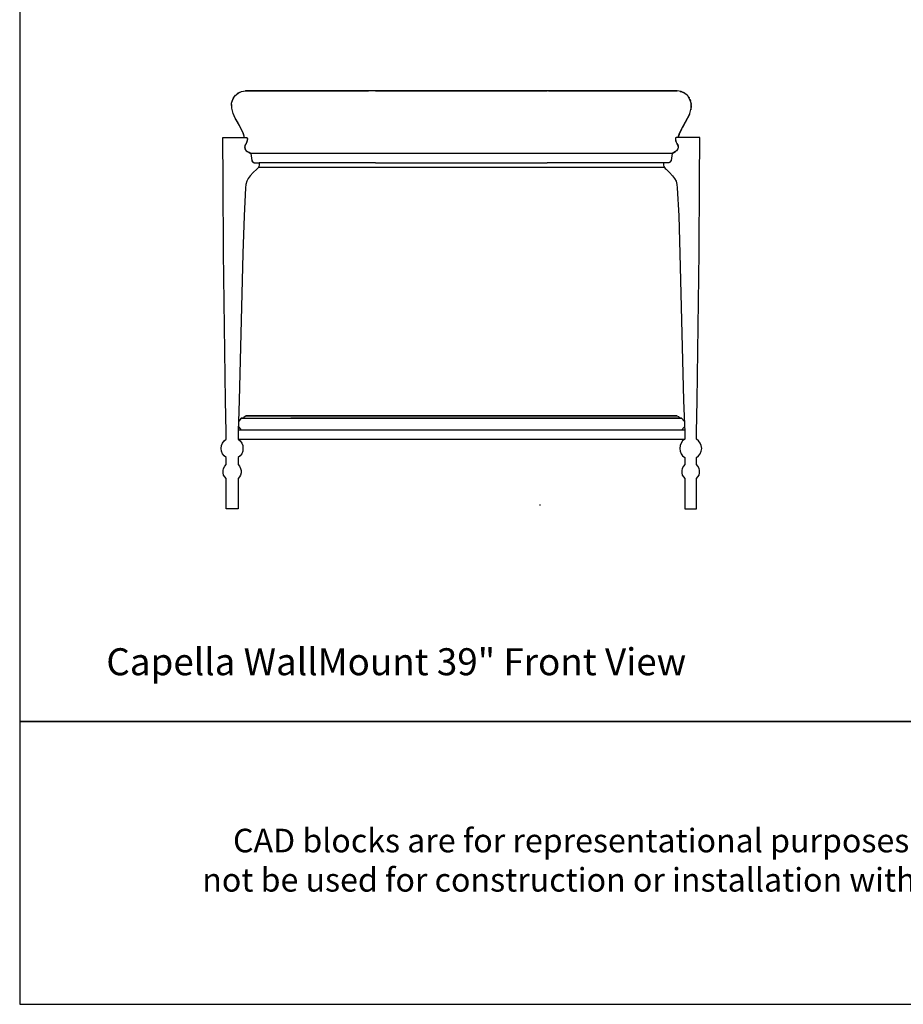
# Model space of a CAD drawing. Units: inches. Extents: x 0 to 150, y -192 to 167.
# Drawn here: x 0 to 75, y -192 to -108 of the extents above; entities that cross this region are included whole.
import ezdxf

# ---------------------------------------------------------------- set-up
doc = ezdxf.new("R2010")
doc.units = ezdxf.units.IN
doc.header["$MEASUREMENT"] = 0
doc.layers.add('Default', color=7, linetype='Continuous', true_color=0x000000)
doc.styles.add('Inch Decimal', font='SweetSansProMedium.otf')

# ---------------------------------------------------------------- blocks, each defined once
blk = doc.blocks.new('MarmiNaturalStone-Capella-WashStand39-FrontView')
at = {"layer": 'Default'}
for p, q in [((-19.47, 5.657), (-19.35, 5.917)), ((-19.41, 5.797), (-19.23, 6.097)), ((-19.35, 5.917), (-19.17, 6.157)), ((-19.23, 6.097), (-18.97, 6.317)), ((-19.11, 6.217), (-18.95, 6.337)), ((-18.97, 6.317), (-18.67, 6.457)), ((-18.95, 6.337), (-18.67, 6.457)), ((-18.67, 6.457), (-18.331, 6.517)), ((-18.67, 6.457), (-18.371, 6.517)), ((-18.371, 6.517), (-18.331, 6.517)), ((-18.291, 6.517), (-18.331, 6.517)), ((-18.331, 6.517), (-18.291, 6.517)), ((-18.291, 6.517), (-18.331, 6.517)), ((-18.331, 6.517), (-18.291, 6.517)), ((-18.191, 6.517), (-18.291, 6.517)), ((-18.291, 6.517), (-18.191, 6.517)), ((-18.191, 6.517), (-18.291, 6.517)), ((-18.291, 6.517), (-18.191, 6.517)), ((-18.071, 6.517), (-18.191, 6.517)), ((-18.191, 6.517), (-18.071, 6.517)), ((-18.171, 6.517), (-18.191, 6.517)), ((-18.191, 6.517), (-18.111, 6.517)), ((-18.091, 6.517), (-18.171, 6.517)), ((-18.111, 6.517), (-17.951, 6.517)), ((-17.931, 6.517), (-18.091, 6.517)), ((-17.831, 6.517), (-18.071, 6.517)), ((-18.071, 6.517), (-17.871, 6.517)), ((-17.951, 6.517), (-17.731, 6.517)), ((-17.691, 6.517), (-17.931, 6.517)), ((-17.871, 6.517), (-17.551, 6.517)), ((-17.471, 6.517), (-17.831, 6.517)), ((-17.731, 6.517), (-17.431, 6.517)), ((-17.391, 6.517), (-17.691, 6.517)), ((-17.551, 6.517), (-17.151, 6.517)), ((-17.011, 6.517), (-17.471, 6.517)), ((-17.431, 6.517), (-17.071, 6.517)), ((-17.031, 6.517), (-17.391, 6.517)), ((-17.151, 6.517), (-16.651, 6.517)), ((-17.071, 6.517), (-16.671, 6.517)), ((-16.631, 6.517), (-17.031, 6.517)), ((-16.452, 6.517), (-17.011, 6.517)), ((-16.671, 6.517), (-16.212, 6.517)), ((-16.651, 6.517), (-16.092, 6.517)), ((-16.152, 6.517), (-16.631, 6.517)), ((-15.812, 6.517), (-16.452, 6.517)), ((-16.212, 6.517), (-15.692, 6.517)), ((-15.652, 6.517), (-16.152, 6.517)), ((-16.092, 6.517), (-15.472, 6.517)), ((-15.092, 6.517), (-15.812, 6.517)), ((-15.692, 6.517), (-15.152, 6.517)), ((-15.092, 6.517), (-15.652, 6.517)), ((-15.472, 6.517), (-14.792, 6.517)), ((-15.152, 6.517), (-14.792, 6.517)), ((-13.173, 6.517), (-15.092, 6.517)), ((-14.772, 6.517), (-15.092, 6.517)), ((-14.792, 6.517), (-13.093, 6.517)), ((-14.792, 6.517), (-13.473, 6.517)), ((-13.293, 6.517), (-14.772, 6.517)), ((-13.473, 6.517), (-12.134, 6.517)), ((-11.794, 6.517), (-13.293, 6.517)), ((-11.234, 6.517), (-13.173, 6.517)), ((-13.093, 6.517), (-11.374, 6.517)), ((-12.134, 6.517), (-10.774, 6.517)), ((-10.295, 6.517), (-11.794, 6.517)), ((-11.374, 6.517), (-9.635, 6.517)), ((-9.255, 6.517), (-11.234, 6.517)), ((-10.774, 6.517), (-9.415, 6.517)), ((-8.795, 6.517), (-10.295, 6.517)), ((-9.635, 6.517), (-7.896, 6.517)), ((-9.415, 6.517), (-8.056, 6.517)), ((-7.296, 6.517), (-9.255, 6.517)), ((-7.296, 6.517), (-8.795, 6.517)), ((-8.056, 6.517), (-7.896, 6.517)), ((-7.636, 6.517), (-7.896, 6.517)), ((-7.396, 6.517), (-7.636, 6.517)), ((7.376, 6.517), (-7.396, 6.517)), ((-7.296, 6.517), (7.276, 6.517)), ((7.276, 6.517), (-7.296, 6.517)), ((9.255, 6.517), (7.276, 6.517)), ((7.616, 6.517), (7.276, 6.517)), ((7.616, 6.517), (7.376, 6.517)), ((7.376, 6.517), (7.876, 6.517)), ((7.876, 6.517), (7.616, 6.517)), ((9.135, 6.517), (7.616, 6.517)), ((7.876, 6.517), (9.615, 6.517)), ((7.876, 6.517), (9.235, 6.517)), ((10.635, 6.517), (9.135, 6.517)), ((9.235, 6.517), (10.595, 6.517)), ((11.214, 6.517), (9.255, 6.517)), ((9.615, 6.517), (11.354, 6.517)), ((10.595, 6.517), (11.954, 6.517)), ((12.134, 6.517), (10.635, 6.517)), ((13.153, 6.517), (11.214, 6.517)), ((11.354, 6.517), (13.073, 6.517)), ((11.954, 6.517), (13.293, 6.517)), ((13.613, 6.517), (12.134, 6.517)), ((13.073, 6.517), (14.772, 6.517)), ((15.092, 6.517), (13.153, 6.517)), ((13.293, 6.517), (14.613, 6.517)), ((15.092, 6.517), (13.613, 6.517)), ((14.613, 6.517), (14.772, 6.517)), ((14.772, 6.517), (15.452, 6.517)), ((14.772, 6.517), (15.332, 6.517)), ((15.792, 6.517), (15.092, 6.517)), ((15.152, 6.517), (15.092, 6.517)), ((15.712, 6.517), (15.152, 6.517)), ((15.332, 6.517), (15.872, 6.517)), ((15.452, 6.517), (16.072, 6.517)), ((16.212, 6.517), (15.712, 6.517)), ((16.432, 6.517), (15.792, 6.517)), ((15.872, 6.517), (16.352, 6.517)), ((16.072, 6.517), (16.631, 6.517)), ((16.671, 6.517), (16.212, 6.517)), ((16.352, 6.517), (16.811, 6.517)), ((16.991, 6.517), (16.432, 6.517)), ((16.631, 6.517), (17.131, 6.517)), ((17.071, 6.517), (16.671, 6.517)), ((16.811, 6.517), (17.191, 6.517)), ((17.451, 6.517), (16.991, 6.517)), ((17.431, 6.517), (17.071, 6.517)), ((17.131, 6.517), (17.531, 6.517)), ((17.191, 6.517), (17.531, 6.517)), ((17.711, 6.517), (17.431, 6.517)), ((17.811, 6.517), (17.451, 6.517)), ((17.531, 6.517), (17.851, 6.517)), ((17.531, 6.517), (17.791, 6.517)), ((17.951, 6.517), (17.711, 6.517)), ((17.791, 6.517), (17.991, 6.517)), ((18.051, 6.517), (17.811, 6.517)), ((17.851, 6.517), (18.071, 6.517)), ((18.091, 6.517), (17.951, 6.517)), ((17.991, 6.517), (18.131, 6.517)), ((18.171, 6.517), (18.051, 6.517)), ((18.071, 6.517), (18.171, 6.517)), ((18.171, 6.517), (18.091, 6.517)), ((18.131, 6.517), (18.171, 6.517)), ((18.171, 6.517), (18.271, 6.517)), ((18.271, 6.517), (18.171, 6.517)), ((18.171, 6.517), (18.271, 6.517)), ((18.271, 6.517), (18.171, 6.517)), ((18.271, 6.517), (18.311, 6.517)), ((18.311, 6.517), (18.271, 6.517)), ((18.271, 6.517), (18.311, 6.517)), ((18.311, 6.517), (18.271, 6.517)), ((18.65, 6.457), (18.311, 6.517)), ((18.57, 6.477), (18.61, 6.477)), ((18.61, 6.477), (18.89, 6.357)), ((18.97, 6.317), (18.65, 6.457)), ((18.89, 6.357), (19.13, 6.197)), ((19.21, 6.097), (18.97, 6.317)), ((19.13, 6.197), (19.13, 6.177)), ((19.39, 5.797), (19.21, 6.097)), ((19.21, 6.077), (19.31, 5.957)), ((19.31, 5.957), (19.33, 5.937)), ((-19.51, 5.477), (-19.41, 5.797)), ((-19.49, 5.037), (-19.51, 5.477)), ((-19.51, 5.357), (-19.51, 5.277)), ((-19.39, 4.598), (-19.49, 5.037)), ((19.37, 5.817), (19.45, 5.697)), ((19.49, 5.477), (19.39, 5.797)), ((19.39, 4.598), (19.49, 5.037)), ((19.45, 5.697), (19.45, 5.677)), ((19.47, 5.537), (19.49, 5.397)), ((19.49, 5.277), (19.47, 4.897)), ((19.49, 5.037), (19.49, 5.477)), ((19.49, 5.397), (19.49, 5.357)), ((19.49, 5.277), (19.49, 5.357)), ((-19.21, 4.198), (-19.39, 4.598)), ((-18.85, 3.578), (-19.21, 4.198)), ((-18.97, 3.818), (-19.21, 4.198)), ((19.19, 4.198), (18.75, 3.418)), ((18.83, 3.578), (19.19, 4.198)), ((19.19, 4.198), (19.39, 4.598)), ((19.35, 4.518), (19.19, 4.198)), ((19.35, 4.538), (19.35, 4.518)), ((-18.53, 2.938), (-18.93, 3.718)), ((-18.53, 2.938), (-18.85, 3.578)), ((18.511, 2.938), (18.83, 3.578)), ((18.73, 3.378), (18.67, 3.258)), ((-20.25, 2.559), (-18.291, 2.559)), ((-20.23, -1.159), (-20.25, 2.559)), ((-18.451, 2.679), (-18.53, 2.938)), ((-18.511, 2.899), (-18.53, 2.938)), ((-18.451, 2.679), (-18.491, 2.859)), ((-18.451, 2.559), (-18.451, 2.679)), ((-18.451, 2.559), (-18.451, 2.639)), ((-18.291, 2.559), (-18.271, 2.559)), ((-18.271, 2.559), (-18.231, 2.559)), ((-18.251, 2.559), (-18.191, 2.499)), ((-18.231, 2.559), (-18.211, 2.539)), ((-18.211, 2.539), (-18.191, 2.519)), ((-18.191, 2.519), (-18.171, 2.479)), ((18.231, 2.559), (18.171, 2.499)), ((18.191, 2.539), (18.171, 2.519)), ((18.171, 2.519), (18.171, 2.479)), ((18.231, 2.559), (18.191, 2.539)), ((18.251, 2.559), (18.231, 2.559)), ((18.271, 2.559), (18.251, 2.559)), ((20.23, 2.559), (18.271, 2.559)), ((18.431, 2.679), (18.511, 2.938)), ((18.431, 2.699), (18.431, 2.559)), ((18.431, 2.559), (18.431, 2.679)), ((18.511, 2.938), (18.451, 2.739)), ((18.67, 3.238), (18.511, 2.938)), ((20.21, -1.159), (20.23, 2.559)), ((-18.391, 1.839), (-18.411, 1.739)), ((-18.411, 1.739), (-18.391, 1.619)), ((-18.291, 2.039), (-18.391, 1.859)), ((-18.371, 1.939), (-18.391, 1.839)), ((-18.391, 1.859), (-18.391, 1.679)), ((-18.391, 1.679), (-18.331, 1.499)), ((-18.291, 2.039), (-18.371, 1.939)), ((-18.211, 2.219), (-18.291, 2.039)), ((-18.231, 2.159), (-18.291, 2.039)), ((-18.191, 2.299), (-18.231, 2.159)), ((-18.171, 2.419), (-18.211, 2.219)), ((-18.191, 2.499), (-18.171, 2.419)), ((-18.171, 2.419), (-18.191, 2.299)), ((-18.171, 2.479), (-18.171, 2.459)), ((-18.171, 2.459), (-18.171, 2.419)), ((18.171, 2.499), (18.151, 2.419)), ((18.171, 2.479), (18.151, 2.459)), ((18.151, 2.459), (18.151, 2.419)), ((18.151, 2.419), (18.191, 2.219)), ((18.151, 2.419), (18.171, 2.299)), ((18.171, 2.299), (18.211, 2.159)), ((18.191, 2.219), (18.291, 2.039)), ((18.211, 2.159), (18.291, 2.039)), ((18.291, 2.039), (18.371, 1.859)), ((18.291, 2.039), (18.351, 1.939)), ((18.391, 1.679), (18.311, 1.499)), ((18.351, 1.939), (18.391, 1.839)), ((18.371, 1.859), (18.391, 1.679)), ((18.391, 1.739), (18.371, 1.619)), ((18.391, 1.839), (18.391, 1.739)), ((-18.391, 1.619), (-18.351, 1.539)), ((-18.351, 1.539), (-18.271, 1.439)), ((-18.331, 1.499), (-18.191, 1.379)), ((-18.271, 1.439), (-18.191, 1.379)), ((-18.031, 1.299), (-18.191, 1.379)), ((-18.191, 1.379), (-18.031, 1.299)), ((-17.891, 1.199), (-18.031, 1.299)), ((-18.031, 1.299), (-17.891, 1.199)), ((-17.891, 1.199), (-17.791, 0.62)), ((-17.891, 1.199), (-17.791, 0.62)), ((-17.791, 1.199), (-17.891, 1.199)), ((-17.611, 1.199), (-17.791, 1.199)), ((-17.391, 1.199), (-17.611, 1.199)), ((-17.151, 1.199), (-17.391, 1.199)), ((-16.871, 1.199), (-17.151, 1.199)), ((-16.572, 1.199), (-16.871, 1.199)), ((-16.212, 1.199), (-16.572, 1.199)), ((-15.852, 1.199), (-16.212, 1.199)), ((-15.472, 1.199), (-15.852, 1.199)), ((-15.052, 1.199), (-15.472, 1.199)), ((-12.494, 1.199), (-15.052, 1.199)), ((-9.895, 1.199), (-12.494, 1.199)), ((-7.296, 1.199), (-9.895, 1.199)), ((7.276, 1.199), (-7.296, 1.199)), ((9.895, 1.199), (7.276, 1.199)), ((12.494, 1.199), (9.895, 1.199)), ((15.052, 1.199), (12.494, 1.199)), ((15.452, 1.199), (15.052, 1.199)), ((15.832, 1.199), (15.452, 1.199)), ((16.212, 1.199), (15.832, 1.199)), ((16.552, 1.199), (16.212, 1.199)), ((16.851, 1.199), (16.552, 1.199)), ((17.131, 1.199), (16.851, 1.199)), ((17.391, 1.199), (17.131, 1.199)), ((17.591, 1.199), (17.391, 1.199)), ((17.771, 1.199), (17.591, 1.199)), ((17.871, 1.199), (17.771, 1.199)), ((17.871, 1.199), (17.791, 0.62)), ((17.871, 1.199), (17.791, 0.62)), ((17.871, 1.199), (18.011, 1.299)), ((18.011, 1.299), (17.871, 1.199)), ((18.011, 1.299), (18.171, 1.379)), ((18.171, 1.379), (18.011, 1.299)), ((18.311, 1.499), (18.171, 1.379)), ((18.251, 1.439), (18.171, 1.379)), ((18.331, 1.539), (18.251, 1.439)), ((18.371, 1.619), (18.331, 1.539)), ((-17.791, 0.62), (-17.711, 0.46)), ((-17.791, 0.62), (-17.791, 0.56)), ((-17.791, 0.56), (-17.751, 0.52)), ((-17.751, 0.52), (-17.711, 0.48)), ((-17.711, 0.48), (-17.671, 0.44)), ((-17.711, 0.46), (-17.551, 0.4)), ((-17.671, 0.44), (-17.611, 0.42)), ((-17.611, 0.42), (-17.551, 0.4)), ((-17.551, 0.4), (-17.171, 0.4)), ((-17.231, 0), (-17.311, -0.08)), ((-17.191, 0.1), (-17.231, 0)), ((17.231, 0), (-17.231, 0)), ((-17.171, 0.2), (-17.191, 0.1)), ((-17.171, 0.4), (-17.171, 0.2)), ((-17.151, 0.4), (-17.171, 0.4)), ((-16.871, 0.4), (-17.151, 0.4)), ((-16.572, 0.4), (-16.871, 0.4)), ((-16.212, 0.4), (-16.572, 0.4)), ((-15.812, 0.4), (-16.212, 0.4)), ((-15.392, 0.4), (-15.812, 0.4)), ((-14.932, 0.4), (-15.392, 0.4)), ((-13.053, 0.4), (-14.932, 0.4)), ((-11.154, 0.4), (-13.053, 0.4)), ((-9.215, 0.4), (-11.154, 0.4)), ((-7.296, 0.4), (-9.215, 0.4)), ((-7.296, 0.4), (7.276, 0.4)), ((9.215, 0.4), (7.276, 0.4)), ((11.134, 0.4), (9.215, 0.4)), ((13.033, 0.4), (11.134, 0.4)), ((14.932, 0.4), (13.033, 0.4)), ((15.372, 0.4), (14.932, 0.4)), ((15.812, 0.4), (15.372, 0.4)), ((16.192, 0.4), (15.812, 0.4)), ((16.552, 0.4), (16.192, 0.4)), ((16.871, 0.4), (16.552, 0.4)), ((17.131, 0.4), (16.871, 0.4)), ((17.151, 0.4), (17.131, 0.4)), ((17.151, 0.4), (17.151, 0.2)), ((17.531, 0.4), (17.151, 0.4)), ((17.151, 0.2), (17.171, 0.1)), ((17.171, 0.1), (17.231, 0)), ((17.231, 0), (17.291, -0.08)), ((17.691, 0.46), (17.531, 0.4)), ((17.591, 0.42), (17.531, 0.4)), ((17.651, 0.44), (17.591, 0.42)), ((17.691, 0.48), (17.651, 0.44)), ((17.791, 0.62), (17.691, 0.46)), ((17.731, 0.52), (17.691, 0.48)), ((17.771, 0.56), (17.731, 0.52)), ((17.791, 0.62), (17.771, 0.56)), ((-17.931, -0.7), (-18.111, -0.92)), ((-17.671, -0.4), (-17.931, -0.7)), ((-17.371, -0.14), (-17.671, -0.4)), ((-17.311, -0.08), (-17.371, -0.14)), ((17.291, -0.08), (17.371, -0.14)), ((17.371, -0.14), (17.651, -0.4)), ((17.651, -0.4), (17.911, -0.7)), ((17.911, -0.7), (18.091, -0.92)), ((-20.19, -7.196), (-20.23, -1.159)), ((-18.311, -1.439), (-18.331, -1.719)), ((-18.231, -1.159), (-18.311, -1.439)), ((-18.111, -0.92), (-18.231, -1.159)), ((18.091, -0.92), (18.211, -1.159)), ((18.211, -1.159), (18.291, -1.439)), ((18.291, -1.439), (18.311, -1.719)), ((20.17, -7.196), (20.21, -1.159)), ((-18.331, -1.719), (-18.451, -4.098)), ((18.311, -1.719), (18.451, -4.098)), ((-18.451, -4.098), (-18.55, -7.296)), ((18.451, -4.098), (18.53, -7.296)), ((-20.03, -19.75), (-20.19, -7.196)), ((-18.55, -7.296), (-18.87, -19.75)), ((18.53, -7.296), (18.85, -19.75)), ((20.01, -19.75), (20.17, -7.196)), ((-19.97, -22.448), (-20.03, -19.75)), ((-18.87, -19.75), (-18.97, -22.448)), ((18.85, -19.75), (18.97, -22.448)), ((19.95, -22.448), (20.01, -19.75)), ((-18.93, -21.549), (-18.91, -21.509)), ((-18.69, -21.269), (-18.91, -21.509)), ((-18.69, -21.269), (-18.53, -21.269)), ((-18.53, -21.269), (-18.69, -21.269)), ((-18.511, -21.269), (-18.53, -21.269)), ((-18.511, -21.269), (-18.471, -21.169)), ((-18.511, -21.269), (-18.371, -21.269)), ((-18.471, -21.169), (-18.371, -21.089)), ((-18.371, -21.089), (-18.311, -21.069)), ((-18.371, -21.269), (-18.311, -21.269)), ((-18.311, -21.069), (-18.171, -21.069)), ((-18.171, -21.069), (-18.311, -21.069)), ((-18.311, -21.069), (-18.271, -21.069)), ((-18.271, -21.069), (-18.311, -21.069)), ((-18.311, -21.269), (-18.231, -21.269)), ((-18.271, -21.069), (-18.171, -21.069)), ((-18.171, -21.069), (-18.271, -21.069)), ((-18.231, -21.269), (-18.111, -21.269)), ((-18.171, -21.069), (-18.211, -21.089)), ((-18.111, -21.069), (-18.171, -21.069)), ((-18.171, -21.069), (-18.111, -21.069)), ((-18.171, -21.069), (-18.091, -21.069)), ((-18.151, -21.069), (-18.171, -21.069)), ((-18.051, -21.069), (-18.151, -21.069)), ((-18.031, -21.069), (-18.111, -21.069)), ((-18.111, -21.069), (-18.031, -21.069)), ((-18.111, -21.269), (-17.951, -21.269)), ((-18.091, -21.069), (-17.931, -21.069)), ((-17.871, -21.069), (-18.051, -21.069)), ((-17.931, -21.069), (-18.031, -21.069)), ((-18.031, -21.069), (-17.911, -21.069)), ((-17.951, -21.269), (-17.751, -21.269)), ((-17.771, -21.069), (-17.931, -21.069)), ((-17.931, -21.069), (-17.691, -21.069)), ((-17.911, -21.069), (-17.771, -21.069)), ((-17.631, -21.069), (-17.871, -21.069)), ((-17.591, -21.069), (-17.771, -21.069)), ((-17.771, -21.069), (-17.591, -21.069)), ((-17.751, -21.269), (-17.531, -21.269)), ((-17.691, -21.069), (-17.411, -21.069)), ((-17.331, -21.069), (-17.631, -21.069)), ((-17.391, -21.069), (-17.591, -21.069)), ((-17.591, -21.069), (-17.371, -21.069)), ((-17.531, -21.269), (-17.291, -21.269)), ((-17.411, -21.069), (-17.051, -21.069)), ((-17.151, -21.069), (-17.391, -21.069)), ((-17.371, -21.069), (-17.131, -21.069)), ((-16.951, -21.069), (-17.331, -21.069)), ((-17.291, -21.269), (-17.011, -21.269)), ((-16.891, -21.069), (-17.151, -21.069)), ((-17.131, -21.069), (-16.871, -21.069)), ((-17.051, -21.069), (-16.631, -21.069)), ((-17.011, -21.269), (-16.711, -21.269)), ((-16.532, -21.069), (-16.951, -21.069)), ((-16.591, -21.069), (-16.891, -21.069)), ((-16.871, -21.069), (-16.572, -21.069)), ((-16.711, -21.269), (-16.372, -21.269)), ((-16.631, -21.069), (-16.152, -21.069)), ((-16.292, -21.069), (-16.591, -21.069)), ((-16.572, -21.069), (-16.252, -21.069)), ((-16.052, -21.069), (-16.532, -21.069)), ((-16.372, -21.269), (-16.012, -21.269)), ((-15.952, -21.069), (-16.292, -21.069)), ((-16.252, -21.069), (-15.912, -21.069)), ((-16.152, -21.069), (-15.632, -21.069)), ((-15.512, -21.069), (-16.052, -21.069)), ((-16.012, -21.269), (-15.652, -21.269)), ((-15.592, -21.069), (-15.952, -21.069)), ((-15.912, -21.069), (-15.552, -21.069)), ((-15.652, -21.269), (-15.252, -21.269)), ((-15.632, -21.069), (-15.092, -21.069)), ((-15.232, -21.069), (-15.592, -21.069)), ((-15.552, -21.069), (-15.172, -21.069)), ((-14.952, -21.069), (-15.512, -21.069)), ((-15.252, -21.269), (-14.832, -21.269)), ((-14.832, -21.069), (-15.232, -21.069)), ((-15.172, -21.069), (-14.772, -21.069)), ((-15.092, -21.069), (-14.493, -21.069)), ((-14.373, -21.069), (-14.952, -21.069)), ((-14.433, -21.069), (-14.832, -21.069)), ((-14.832, -21.269), (-14.413, -21.269)), ((-14.772, -21.069), (-14.373, -21.069)), ((-14.493, -21.069), (-14.433, -21.069)), ((-12.114, -21.269), (-14.473, -21.269)), ((-11.974, -21.069), (-14.433, -21.069)), ((-14.433, -21.069), (-13.113, -21.069)), ((-14.413, -21.269), (-12.074, -21.269)), ((-14.373, -21.069), (-12.054, -21.069)), ((-13.973, -21.269), (13.973, -21.269)), ((-13.113, -21.069), (-11.754, -21.069)), ((-9.715, -21.269), (-12.114, -21.269)), ((-12.074, -21.269), (-9.695, -21.269)), ((-12.054, -21.069), (-9.675, -21.069)), ((-9.455, -21.069), (-11.974, -21.069)), ((-11.754, -21.069), (-10.395, -21.069)), ((-10.395, -21.069), (-9.015, -21.069)), ((-7.296, -21.269), (-9.715, -21.269)), ((-9.695, -21.269), (-7.296, -21.269)), ((-9.675, -21.069), (-7.296, -21.069)), ((-6.896, -21.069), (-9.455, -21.069)), ((-9.015, -21.069), (-7.636, -21.069)), ((-7.636, -21.069), (-6.896, -21.069)), ((-7.296, -21.069), (7.276, -21.069)), ((7.276, -21.269), (-7.296, -21.269)), ((-7.296, -21.269), (7.276, -21.269)), ((6.876, -21.069), (-6.896, -21.069)), ((9.435, -21.069), (6.876, -21.069)), ((6.876, -21.069), (8.256, -21.069)), ((7.276, -21.069), (9.675, -21.069)), ((8.016, -21.069), (7.276, -21.069)), ((9.695, -21.269), (7.276, -21.269)), ((9.295, -21.069), (8.016, -21.069)), ((8.116, -21.269), (9.675, -21.269)), ((8.256, -21.069), (9.635, -21.069)), ((10.575, -21.069), (9.295, -21.069)), ((11.954, -21.069), (9.435, -21.069)), ((9.635, -21.069), (11.014, -21.069)), ((9.675, -21.069), (12.034, -21.069)), ((9.675, -21.269), (12.074, -21.269)), ((12.094, -21.269), (9.695, -21.269)), ((11.854, -21.069), (10.575, -21.069)), ((11.014, -21.069), (12.374, -21.069)), ((13.113, -21.069), (11.854, -21.069)), ((14.433, -21.069), (11.954, -21.069)), ((12.034, -21.069), (14.353, -21.069)), ((12.074, -21.269), (14.413, -21.269)), ((14.453, -21.269), (12.094, -21.269)), ((12.374, -21.069), (13.713, -21.069)), ((14.353, -21.069), (13.113, -21.069)), ((13.713, -21.069), (14.433, -21.069)), ((14.353, -21.069), (14.752, -21.069)), ((14.493, -21.069), (14.353, -21.069)), ((14.413, -21.269), (14.832, -21.269)), ((14.832, -21.069), (14.433, -21.069)), ((14.433, -21.069), (15.012, -21.069)), ((14.892, -21.269), (14.453, -21.269)), ((15.072, -21.069), (14.493, -21.069)), ((14.752, -21.069), (15.152, -21.069)), ((15.212, -21.069), (14.832, -21.069)), ((14.832, -21.269), (15.232, -21.269)), ((15.312, -21.269), (14.892, -21.269)), ((15.012, -21.069), (15.572, -21.069)), ((15.632, -21.069), (15.072, -21.069)), ((15.152, -21.069), (15.532, -21.069)), ((15.592, -21.069), (15.212, -21.069)), ((15.232, -21.269), (15.632, -21.269)), ((15.712, -21.269), (15.312, -21.269)), ((15.532, -21.069), (15.892, -21.069)), ((15.572, -21.069), (16.092, -21.069)), ((15.932, -21.069), (15.592, -21.069)), ((16.152, -21.069), (15.632, -21.069)), ((15.632, -21.269), (16.012, -21.269)), ((16.092, -21.269), (15.712, -21.269)), ((15.892, -21.069), (16.232, -21.069)), ((16.272, -21.069), (15.932, -21.069)), ((16.012, -21.269), (16.352, -21.269)), ((16.092, -21.069), (16.572, -21.069)), ((16.472, -21.269), (16.092, -21.269)), ((16.611, -21.069), (16.152, -21.069)), ((16.232, -21.069), (16.552, -21.069)), ((16.591, -21.069), (16.272, -21.069)), ((16.352, -21.269), (16.691, -21.269)), ((16.811, -21.269), (16.472, -21.269)), ((16.552, -21.069), (16.851, -21.069)), ((16.572, -21.069), (16.991, -21.069)), ((16.871, -21.069), (16.591, -21.069)), ((17.031, -21.069), (16.611, -21.069)), ((16.691, -21.269), (16.991, -21.269)), ((17.131, -21.269), (16.811, -21.269)), ((16.851, -21.069), (17.111, -21.069)), ((17.131, -21.069), (16.871, -21.069)), ((16.991, -21.069), (17.351, -21.069)), ((16.991, -21.269), (17.271, -21.269)), ((17.391, -21.069), (17.031, -21.069)), ((17.111, -21.069), (17.351, -21.069)), ((17.371, -21.069), (17.131, -21.069)), ((17.411, -21.269), (17.131, -21.269)), ((17.271, -21.269), (17.531, -21.269)), ((17.351, -21.069), (17.571, -21.069)), ((17.351, -21.069), (17.651, -21.069)), ((17.591, -21.069), (17.371, -21.069)), ((17.691, -21.069), (17.391, -21.069)), ((17.671, -21.269), (17.411, -21.269)), ((17.531, -21.269), (17.751, -21.269)), ((17.571, -21.069), (17.751, -21.069)), ((17.751, -21.069), (17.591, -21.069)), ((17.651, -21.069), (17.891, -21.069)), ((17.891, -21.269), (17.671, -21.269)), ((17.911, -21.069), (17.691, -21.069)), ((17.911, -21.069), (17.751, -21.069)), ((17.751, -21.069), (17.911, -21.069)), ((17.751, -21.269), (17.931, -21.269)), ((17.891, -21.069), (18.051, -21.069)), ((18.091, -21.269), (17.891, -21.269)), ((18.011, -21.069), (17.911, -21.069)), ((17.911, -21.069), (18.011, -21.069)), ((18.071, -21.069), (17.911, -21.069)), ((17.931, -21.269), (18.091, -21.269)), ((18.111, -21.069), (18.011, -21.069)), ((18.011, -21.069), (18.091, -21.069)), ((18.051, -21.069), (18.151, -21.069)), ((18.151, -21.069), (18.071, -21.069)), ((18.091, -21.069), (18.151, -21.069)), ((18.251, -21.269), (18.091, -21.269)), ((18.091, -21.269), (18.211, -21.269)), ((18.151, -21.069), (18.111, -21.069)), ((18.191, -21.089), (18.151, -21.069)), ((18.291, -21.069), (18.151, -21.069)), ((18.151, -21.069), (18.291, -21.069)), ((18.271, -21.069), (18.151, -21.069)), ((18.151, -21.069), (18.271, -21.069)), ((18.211, -21.269), (18.291, -21.269)), ((18.371, -21.269), (18.251, -21.269)), ((18.291, -21.069), (18.271, -21.069)), ((18.271, -21.069), (18.291, -21.069)), ((18.291, -21.069), (18.411, -21.109)), ((18.291, -21.269), (18.351, -21.269)), ((18.351, -21.269), (18.491, -21.269)), ((18.471, -21.269), (18.371, -21.269)), ((18.411, -21.109), (18.491, -21.209)), ((18.511, -21.269), (18.471, -21.269)), ((18.491, -21.209), (18.491, -21.269)), ((18.491, -21.269), (18.511, -21.269)), ((18.67, -21.269), (18.511, -21.269)), ((18.511, -21.269), (18.67, -21.269)), ((18.89, -21.509), (18.67, -21.269)), ((18.89, -21.509), (18.93, -21.549)), ((-19.97, -23.048), (-19.97, -22.448)), ((18.95, -22.269), (-18.97, -22.269)), ((-18.97, -22.448), (-18.97, -23.048)), ((-18.91, -22.029), (-18.95, -21.949)), ((-18.91, -22.029), (-18.69, -22.269)), ((-18.53, -22.269), (-18.69, -22.269)), ((-18.471, -22.269), (-18.53, -22.269)), ((-18.391, -22.269), (-18.471, -22.269)), ((-18.271, -22.269), (-18.391, -22.269)), ((-18.111, -22.269), (-18.271, -22.269)), ((-17.911, -22.269), (-18.111, -22.269)), ((-17.691, -22.269), (-17.911, -22.269)), ((-17.431, -22.269), (-17.691, -22.269)), ((-17.131, -22.269), (-17.431, -22.269)), ((-16.831, -22.269), (-17.131, -22.269)), ((-16.472, -22.269), (-16.831, -22.269)), ((-16.112, -22.269), (-16.472, -22.269)), ((-15.732, -22.269), (-16.112, -22.269)), ((-15.332, -22.269), (-15.732, -22.269)), ((-14.892, -22.269), (-15.332, -22.269)), ((-14.473, -22.269), (-14.892, -22.269)), ((-12.114, -22.269), (-14.473, -22.269)), ((-9.715, -22.269), (-12.114, -22.269)), ((-7.296, -22.269), (-9.715, -22.269)), ((7.276, -22.269), (-7.296, -22.269)), ((9.695, -22.269), (7.276, -22.269)), ((12.094, -22.269), (9.695, -22.269)), ((14.453, -22.269), (12.094, -22.269)), ((14.892, -22.269), (14.453, -22.269)), ((15.312, -22.269), (14.892, -22.269)), ((15.712, -22.269), (15.312, -22.269)), ((16.092, -22.269), (15.712, -22.269)), ((16.472, -22.269), (16.092, -22.269)), ((16.811, -22.269), (16.472, -22.269)), ((17.131, -22.269), (16.811, -22.269)), ((17.411, -22.269), (17.131, -22.269)), ((17.671, -22.269), (17.411, -22.269)), ((17.891, -22.269), (17.671, -22.269)), ((18.091, -22.269), (17.891, -22.269)), ((18.251, -22.269), (18.091, -22.269)), ((18.371, -22.269), (18.251, -22.269)), ((18.471, -22.269), (18.371, -22.269)), ((18.511, -22.269), (18.471, -22.269)), ((18.67, -22.269), (18.511, -22.269)), ((18.67, -22.269), (18.89, -22.029)), ((18.95, -21.969), (18.89, -22.029)), ((18.97, -22.448), (18.97, -23.048)), ((19.95, -23.048), (19.95, -22.448)), ((-20.37, -23.588), (-20.29, -23.388)), ((-20.29, -23.388), (-20.15, -23.188)), ((-20.15, -23.188), (-19.97, -23.048)), ((-18.97, -23.048), (-18.79, -23.188)), ((-18.97, -23.048), (18.95, -23.048)), ((-18.79, -23.188), (-18.65, -23.388)), ((-18.65, -23.388), (-18.57, -23.588)), ((18.65, -23.388), (18.55, -23.588)), ((18.77, -23.188), (18.65, -23.388)), ((18.97, -23.048), (18.77, -23.188)), ((20.13, -23.188), (19.95, -23.048)), ((20.27, -23.388), (20.13, -23.188)), ((20.35, -23.588), (20.27, -23.388)), ((-20.39, -23.828), (-20.37, -23.588)), ((-20.37, -24.068), (-20.39, -23.828)), ((-20.29, -24.288), (-20.37, -24.068)), ((-18.57, -24.068), (-18.65, -24.288)), ((-18.57, -23.588), (-18.55, -23.828)), ((-18.55, -23.828), (-18.57, -24.068)), ((18.55, -23.588), (18.53, -23.828)), ((18.53, -23.828), (18.55, -24.068)), ((18.55, -24.068), (18.65, -24.288)), ((20.27, -24.288), (20.35, -24.068)), ((20.39, -23.828), (20.35, -23.588)), ((20.35, -24.068), (20.39, -23.828)), ((-20.15, -24.467), (-20.29, -24.288)), ((-19.97, -24.607), (-20.15, -24.467)), ((-19.97, -25.207), (-19.97, -24.607)), ((-18.79, -24.467), (-18.97, -24.607)), ((-18.97, -24.607), (-18.97, -25.207)), ((-18.65, -24.288), (-18.79, -24.467)), ((18.65, -24.288), (18.77, -24.467)), ((18.77, -24.467), (18.97, -24.607)), ((18.97, -24.607), (18.97, -25.207)), ((19.95, -24.607), (20.13, -24.467)), ((19.95, -25.207), (19.95, -24.607)), ((20.13, -24.467), (20.27, -24.288)), ((-20.23, -25.707), (-20.19, -25.527)), ((-20.23, -25.887), (-20.23, -25.707)), ((-20.19, -26.087), (-20.23, -25.887)), ((-20.19, -25.527), (-20.09, -25.347)), ((-20.09, -25.347), (-19.97, -25.207)), ((-18.97, -25.207), (-18.85, -25.347)), ((-18.85, -25.347), (-18.75, -25.527)), ((-18.75, -25.527), (-18.71, -25.707)), ((-18.71, -25.887), (-18.75, -26.087)), ((-18.71, -25.707), (-18.71, -25.887)), ((18.73, -25.527), (18.69, -25.707)), ((18.69, -25.707), (18.69, -25.887)), ((18.69, -25.887), (18.73, -26.087)), ((18.83, -25.347), (18.73, -25.527)), ((18.97, -25.207), (18.83, -25.347)), ((20.07, -25.347), (19.95, -25.207)), ((20.17, -25.527), (20.07, -25.347)), ((20.21, -25.707), (20.17, -25.527)), ((20.17, -26.087), (20.21, -25.887)), ((20.21, -25.887), (20.21, -25.707)), ((-20.09, -26.247), (-20.19, -26.087)), ((-19.97, -26.386), (-20.09, -26.247)), ((-19.97, -28.965), (-19.97, -26.386)), ((-18.85, -26.247), (-18.97, -26.386)), ((-18.97, -26.386), (-18.97, -28.965)), ((-18.75, -26.087), (-18.85, -26.247)), ((18.73, -26.087), (18.83, -26.247)), ((18.83, -26.247), (18.97, -26.386)), ((18.97, -26.386), (18.97, -28.965)), ((19.95, -26.386), (20.07, -26.247)), ((19.95, -28.965), (19.95, -26.386)), ((20.07, -26.247), (20.17, -26.087)), ((-18.97, -28.965), (-19.97, -28.965)), ((6.653, -28.595), (6.653, -28.684)), ((18.97, -28.965), (19.95, -28.965))]:
    blk.add_line(p, q, dxfattribs=at)

msp = doc.modelspace()

# ---------------------------------------------------------------- linework, layer by layer
at = {"layer": 'Default'}
for points in [[(0, -167.565), (150, -167.565), (150, -24.435), (0, -24.435)], [(0, -191.565), (150, -191.565), (150, -167.565), (0, -167.565)]]:
    msp.add_lwpolyline(points, close=True, dxfattribs=at)

# ---------------------------------------------------------------- block references
msp.add_blockref('MarmiNaturalStone-Capella-WashStand39-FrontView', (37.5, -120.558), dxfattribs=at)

# ---------------------------------------------------------------- texts
at = {"layer": 'Default', "style": 'Inch Decimal'}
for s, insert, char_height, width, attachment_point in [('Capella WallMount 39" Front View', (7.352, -161.345), 2.29128, 121.68341, 1), ('{\\fSweet Sans Pro;CAD blocks are for representational\xa0purposes only. They are subject to change and should }\\P{\\fSweet Sans Pro;not be used for construction or installation without final confirmation at the time of purchase.}', (74.994, -179.332), 2, 138.2381, 5)]:
    msp.add_mtext(s, dxfattribs=dict(at, insert=insert, char_height=char_height, width=width, attachment_point=attachment_point))

doc.saveas('drawing.dxf')
